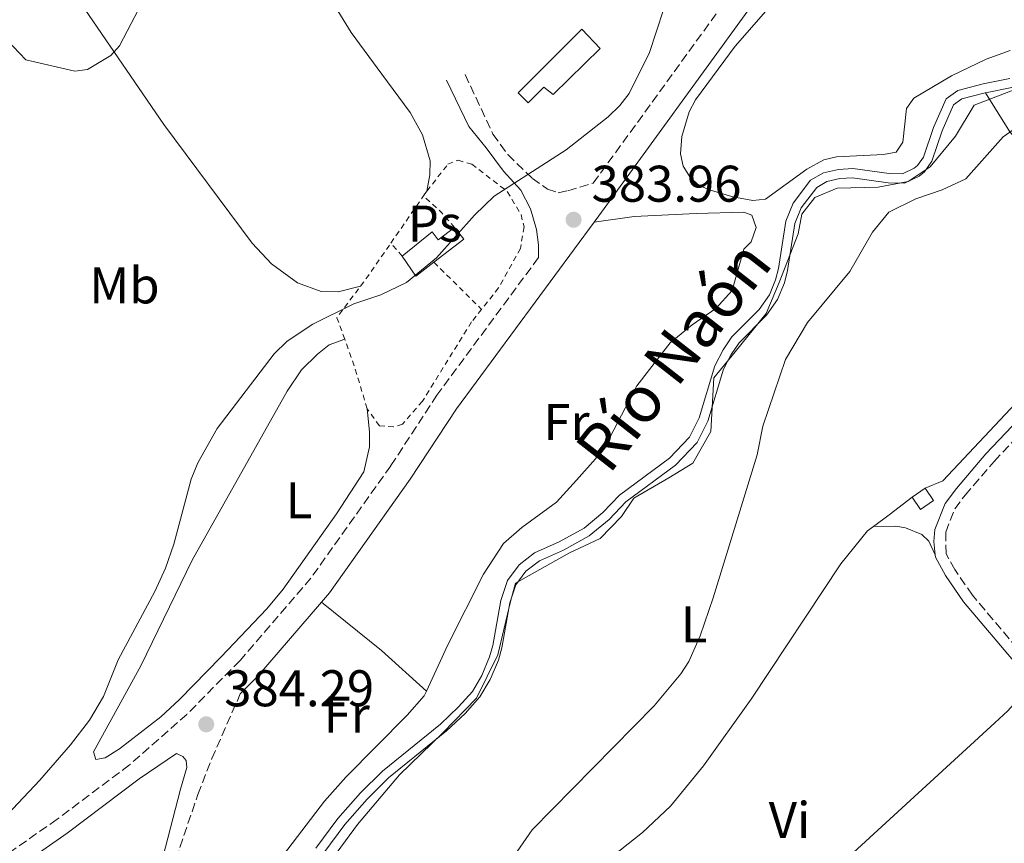
# Model space of a CAD drawing. Units: metres. Extents: x 605247 to 608737, y 4648254 to 4650619.
# Drawn here: x 607535 to 607727, y 4649460 to 4649620 of the extents above; entities that cross this region are included whole.
import ezdxf
from ezdxf.enums import TextEntityAlignment as Align

# ---------------------------------------------------------------- set-up
doc = ezdxf.new("R2010")
doc.units = ezdxf.units.M
doc.header["$MEASUREMENT"] = 0
doc.linetypes.add('DGN Style 2', pattern=[1.7399219301090239, 1.043953158065414, -0.6959687720436097])
doc.linetypes.add('DGN Style 3', pattern=[2.435890702152634, 1.739921930109024, -0.6959687720436097])
for name, color, linetype, lineweight in [('Acequia sin especificar', 4, 'Continuous', 0), ('Camino', 7, 'DGN Style 3', 0), ('Canal de obra', 4, 'Continuous', 13), ('Caseta-cabaña', 1, 'Continuous', 0), ('Cota de punto acotado terreno', 7, 'Continuous', 0), ('Curva de nivel intermedia', 30, 'Continuous', 0), ('Edificio', 1, 'Continuous', 13), ('Estanque', 4, 'Continuous', 0), ('Etiqueta de uso rústico', 92, 'Continuous', 0), ('Límite de municipio', 7, 'Continuous', 0), ('Línea de cambio de uso (parcela vista)', 92, 'Continuous', 0), ('Margen derecho', 7, 'Continuous', 0), ('Punto acotado terreno (símbolo)', 7, 'Continuous', 0), ('Tela metálica o alambrada', 7, 'DGN Style 2', 0), ('Texto de Canal-acequia (área)', 4, 'Continuous', 0)]:
    doc.layers.add(name, color=color, linetype=linetype, lineweight=lineweight)
doc.styles.add('Style-Arial', font='arial.ttf')

# ---------------------------------------------------------------- blocks, each defined once
blk = doc.blocks.new('5PATER')
at = {"layer": 'Estanque', "linetype": 'Continuous', "lineweight": 0}
h = blk.add_hatch(color=51, dxfattribs=at)
edge = h.paths.add_edge_path()
edge.add_ellipse((0, 0), major_axis=(-0.1095731443231308, -0.1110710700762829), ratio=0.9994222409660317, start_angle=0, end_angle=360)

msp = doc.modelspace()

# ---------------------------------------------------------------- linework, layer by layer
at = {"layer": 'Acequia sin especificar', "color": 4, "linetype": 'Continuous', "lineweight": 0, "extrusion": (-0.006315592660945006, -0.004736694495708755, 0.9999688380217633), "elevation": -25481.42961723309, "flags": 128}
msp.add_lwpolyline([(607694.4797090815, 4649455.64077724), (607691.4395802413, 4649453.360751661)], dxfattribs=at)
at = {"layer": 'Acequia sin especificar', "color": 4, "linetype": 'Continuous', "lineweight": 0}
msp.add_polyline3d([(607596.4500000002, 4649385.470000001, 381.3099999999977), (607599.79, 4649391.039999999, 380.3099999999977), (607602, 4649395.470000001, 379.8899999999995), (607606.4299999997, 4649407.230000001, 380.2899999999936), (607609.3700000001, 4649413.32, 380.2700000000041), (607613.5499999998, 4649420.810000001, 380.1999999999971), (607617.7599999999, 4649427.029999999, 380), (607636.3499999996, 4649446.27, 379.9700000000012), (607642.0199999996, 4649451.17, 379.9700000000012), (607656.2300000006, 4649462.41, 379.9700000000012), (607661.7100000001, 4649467.529999999, 380.0500000000029), (607668.1200000001, 4649475.380000001, 380.1600000000035), (607677.3700000001, 4649488.32, 379.8699999999953), (607694.8399999999, 4649514.630000001, 379.8600000000006), (607700.0199999996, 4649521.050000001, 379.929999999993), (607701.1600000003, 4649521.9, 379.9400000000023)], dxfattribs=at)
at = {"layer": 'Camino', "color": 7, "linetype": 'DGN Style 3', "lineweight": 0}
for points in [[(607621.7499999991, 4649609.739999999, 387.1499999999942), (607627.1799999984, 4649598.190000002, 386.2599999999948), (607630.0599999973, 4649594.190000001, 385.75), (607634.8299999972, 4649589.580000003, 384.9799999999959), (607637.7499999986, 4649587.489999998, 384.5899999999966), (607639.8399999985, 4649586.790000001, 384.2599999999949), (607641.7299999994, 4649587.180000001, 384.1000000000059), (607646.6800000003, 4649588.640000002, 383.8999999999942), (607673.5799999986, 4649625.670000002, 383.5000000000002), (607676.9200000024, 4649629.780000002, 383.4499999999972), (607693.730000001, 4649647.910000003, 383.4900000000054), (607740.8799999976, 4649689.75, 384.2400000000054), (607755.3700000005, 4649704.550000001, 384.0099999999949), (607768.9499999993, 4649719.399999999, 382.8399999999966), (607781.6799999987, 4649732.460000002, 382.050000000003), (607794.2899999995, 4649744.750000001, 381.8699999999953), (607801.8899999991, 4649751.640000002, 381.8099999999977), (607824.9099999992, 4649769.449999999, 381.7500000000001), (607835.989999999, 4649779.550000001, 381.6399999999994), (607851.11, 4649793.330000003, 381.429999999993), (607870.3299999981, 4649808.420000002, 381.6199999999953), (607875.1200000005, 4649812.000000001, 381.4100000000035)], [(607734.3799999978, 4649492.239999998, 378.479999999996), (607730.7199999987, 4649496.350000003, 378.5399999999936), (607720.41, 4649508.56, 378.4400000000023), (607717.0199999993, 4649513.52, 378.5399999999936), (607715.3000000004, 4649516.600000001, 378.929999999993), (607715.2300000011, 4649520.820000002, 379.1199999999953), (607716.9699999979, 4649525.320000002, 379.1199999999953), (607718.9899999985, 4649527.970000001, 379.070000000007), (607724.620000001, 4649534.57, 378.929999999993), (607733.5700000008, 4649543.989999999, 378.8800000000048), (607749.8500000018, 4649562.960000002, 378.9199999999984), (607760.8199999998, 4649576.600000002, 378.9499999999972), (607769.5899999985, 4649588.510000002, 378.7799999999989), (607772.6599999996, 4649592.45, 379.0299999999988), (607776.8199999993, 4649597.340000001, 379.479999999996), (607787.0399999986, 4649608.330000003, 379.5099999999949), (607793.7799999998, 4649615.530000003, 380.2100000000065)], [(607636.0299999998, 4649574.170000004, 383.9199999999984), (607616.2799999996, 4649547.440000002, 383.8800000000047), (607607.2800000008, 4649533.680000001, 383.8899999999995), (607591.760000002, 4649511.88, 384.1499999999943), (607577.9899999987, 4649495.870000003, 384.3099999999977), (607567.6499999987, 4649485.390000002, 384.4199999999983), (607556.4599999995, 4649475.550000003, 384.5500000000028), (607542.4299999992, 4649464.989999999, 384.7899999999936), (607517.3500000006, 4649447.510000002, 385.0299999999989)], [(607565.4999999986, 4649457.230000001, 384.0599999999976), (607569.8000000012, 4649469.820000002, 383.8899999999995), (607572.479999999, 4649476.780000002, 384.1900000000024), (607578.0399999979, 4649489.359999999, 384.3399999999965)]]:
    msp.add_polyline3d(points, dxfattribs=at)
at = {"layer": 'Canal de obra', "color": 4, "linetype": 'Continuous', "lineweight": 13}
for points in [[(607788.6799999997, 4649622.34, 380.4100000000035), (607778.5999999996, 4649619.850000001, 380.5399999999936), (607768.4699999997, 4649618.680000001, 380.5599999999977), (607752.7400000002, 4649615.730000001, 380.6399999999995), (607747.3600000005, 4649614.09, 380.570000000007), (607732.9600000001, 4649608.42, 380.8699999999953), (607728.0899999999, 4649607.230000001, 380.9499999999971), (607722.9800000006, 4649606.210000001, 380.679999999993)], [(607592.7100000001, 4649459.350000001, 381.0099999999948), (607596.9900000002, 4649465.140000001, 381.2299999999959), (607601.4199999999, 4649470.140000001, 381.0099999999948), (607605.6699999999, 4649474.359999999, 381.1100000000006), (607616.9600000001, 4649483.51, 380.8399999999965), (607620.5, 4649486.83, 380.7899999999936), (607623.1900000004, 4649489.83, 380.8099999999977), (607625.0300000003, 4649492.970000001, 380.8399999999965), (607626.5300000003, 4649496.550000001, 380.8399999999965), (607627.1699999999, 4649498.76, 380.8399999999965), (607628.7300000006, 4649507.51, 380.6199999999953), (607629.9699999997, 4649511.42, 380.6699999999983), (607632.2400000002, 4649514.480000001, 380.6199999999953), (607635.2800000003, 4649516.82, 380.6699999999983), (607640.0800000001, 4649518.939999999, 380.5599999999977), (607644.8899999997, 4649521.609999999, 380.6199999999953), (607648.5499999998, 4649524.600000001, 380.6199999999953), (607651.8099999996, 4649528.029999999, 380.6199999999953), (607661.4900000002, 4649535.210000001, 380.5099999999948), (607665.4199999999, 4649539.279999999, 380.4900000000052), (607667.2800000003, 4649543.050000001, 380.4199999999983), (607670.3499999996, 4649553.17, 380.5599999999977), (607671.9199999999, 4649556.25, 380.5099999999948), (607673.6399999997, 4649558.77, 380.3999999999942), (607678.9699999997, 4649564.119999999, 380.4499999999971), (607680.9400000004, 4649566.930000001, 380.4499999999971), (607682.1500000004, 4649569.850000001, 380.4499999999971), (607682.7199999997, 4649572.050000001, 380.4499999999971), (607684.1100000005, 4649581.289999999, 380.3699999999953), (607685.54, 4649584.75, 380.3399999999965), (607688.9400000004, 4649589.210000001, 380.3399999999965), (607691.4299999997, 4649590.630000001, 380.4499999999971), (607694.3499999996, 4649591.32, 380.5099999999948), (607697.1799999997, 4649591.470000001, 380.4499999999971), (607704.2000000002, 4649590.52, 380.5599999999977), (607706.8399999999, 4649590.480000001, 380.6199999999953), (607709.0800000001, 4649591.529999999, 380.5099999999948), (607709.7599999999, 4649592.109999999, 380.4700000000012), (607710.8899999997, 4649593.720000001, 380.3999999999942), (607712.8700000001, 4649599.49, 380.2599999999948), (607715.29, 4649605.029999999, 380.5599999999977), (607717.5700000003, 4649606.689999999, 380.8399999999965), (607722.5099999999, 4649607.949999999, 380.6699999999983), (607727.7000000002, 4649608.99, 380.9499999999971)], [(607727.7000000002, 4649608.99, 380.9499999999971), (607722.5099999999, 4649607.949999999, 380.6699999999983), (607717.5700000003, 4649606.689999999, 380.8399999999965), (607715.29, 4649605.029999999, 380.5599999999977), (607712.8700000001, 4649599.49, 380.2599999999948), (607710.8899999997, 4649593.720000001, 380.3999999999942), (607709.7599999999, 4649592.109999999, 380.4700000000012), (607709.0800000001, 4649591.529999999, 380.5099999999948), (607706.8399999999, 4649590.480000001, 380.6199999999953), (607704.2000000002, 4649590.52, 380.5599999999977), (607697.1799999997, 4649591.470000001, 380.4499999999971), (607694.3499999996, 4649591.32, 380.5099999999948), (607691.4299999997, 4649590.630000001, 380.4499999999971), (607688.9400000004, 4649589.210000001, 380.3399999999965), (607685.54, 4649584.75, 380.3399999999965), (607684.1100000005, 4649581.289999999, 380.3699999999953), (607682.7199999997, 4649572.050000001, 380.4499999999971), (607682.1500000004, 4649569.850000001, 380.4499999999971), (607680.9400000004, 4649566.930000001, 380.4499999999971), (607678.9699999997, 4649564.119999999, 380.4499999999971), (607673.6399999997, 4649558.77, 380.3999999999942), (607671.9199999999, 4649556.25, 380.5099999999948), (607670.3499999996, 4649553.17, 380.5599999999977), (607667.2800000003, 4649543.050000001, 380.4199999999983), (607665.4199999999, 4649539.279999999, 380.4900000000052), (607661.4900000002, 4649535.210000001, 380.5099999999948), (607651.8099999996, 4649528.029999999, 380.6199999999953), (607648.5499999998, 4649524.600000001, 380.6199999999953), (607644.8899999997, 4649521.609999999, 380.6199999999953), (607640.0800000001, 4649518.939999999, 380.5599999999977), (607635.2800000003, 4649516.82, 380.6699999999983), (607632.2400000002, 4649514.480000001, 380.6199999999953), (607629.9699999997, 4649511.42, 380.6699999999983), (607628.7300000006, 4649507.51, 380.6199999999953), (607627.1699999999, 4649498.76, 380.8399999999965), (607626.5300000003, 4649496.550000001, 380.8399999999965), (607625.0300000003, 4649492.970000001, 380.8399999999965), (607623.1900000004, 4649489.83, 380.8099999999977), (607620.5, 4649486.83, 380.7899999999936), (607616.9600000001, 4649483.51, 380.8399999999965), (607605.6699999999, 4649474.359999999, 381.1100000000006), (607601.4199999999, 4649470.140000001, 381.0099999999948), (607596.9900000002, 4649465.140000001, 381.2299999999959), (607592.7100000001, 4649459.350000001, 381.0099999999948)], [(607728.0899999999, 4649607.230000001, 380.9499999999971), (607722.9800000006, 4649606.210000001, 380.679999999993), (607722.9100000003, 4649606.199999999, 380.6699999999983), (607718.3499999996, 4649605.029999999, 380.8399999999965), (607716.7400000002, 4649603.859999999, 380.5599999999977), (607714.5499999998, 4649598.84, 380.2599999999948), (607712.5099999999, 4649592.9, 380.3999999999942), (607711.0999999996, 4649590.880000001, 380.4700000000012), (607710.0700000003, 4649590.01, 380.5099999999948), (607707.2300000006, 4649588.67, 380.6199999999953), (607704.0599999996, 4649588.720000001, 380.5599999999977), (607697.0999999996, 4649589.67, 380.4499999999971), (607694.6100000005, 4649589.529999999, 380.5099999999948), (607692.0999999996, 4649588.939999999, 380.4499999999971), (607690.1500000004, 4649587.83, 380.3399999999965), (607687.1200000001, 4649583.84, 380.3399999999965), (607685.8600000005, 4649580.810000001, 380.3699999999953), (607684.4800000006, 4649571.689999999, 380.4499999999971), (607683.8600000005, 4649569.279999999, 380.4499999999971), (607682.5300000003, 4649566.060000001, 380.4499999999971), (607680.3600000005, 4649562.960000001, 380.4499999999971), (607675.0300000003, 4649557.609999999, 380.3999999999942), (607673.4699999997, 4649555.33, 380.5099999999948), (607672.0300000003, 4649552.49, 380.5599999999977), (607668.9600000001, 4649542.390000001, 380.4199999999983), (607666.9100000003, 4649538.230000001, 380.4900000000052), (607662.6799999997, 4649533.850000001, 380.5099999999948), (607653.0099999999, 4649526.67, 380.6199999999953), (607649.7800000003, 4649523.279999999, 380.6199999999953), (607645.9000000004, 4649520.119999999, 380.6199999999953), (607640.8799999999, 4649517.32, 380.5599999999977), (607636.2100000001, 4649515.26, 380.6699999999983), (607633.54, 4649513.199999999, 380.6199999999953), (607631.5899999999, 4649510.59, 380.6699999999983), (607630.4800000006, 4649507.08, 380.6199999999953), (607628.9299999997, 4649498.350000001, 380.8399999999965), (607628.2300000006, 4649495.949999999, 380.8399999999965), (607626.6399999997, 4649492.17, 380.8399999999965), (607624.6500000004, 4649488.77, 380.8099999999977), (607621.79, 4649485.57, 380.7899999999936), (607618.1399999997, 4649482.16, 380.8399999999965), (607606.8799999999, 4649473.02, 381.1100000000006), (607602.7300000006, 4649468.91, 381.0099999999948), (607598.3899999997, 4649464.01, 381.2299999999959), (607594.2800000003, 4649458.449999999, 381.0099999999948)], [(607722.9800000006, 4649606.210000001, 380.679999999993), (607722.9100000003, 4649606.199999999, 380.6699999999983), (607718.3499999996, 4649605.029999999, 380.8399999999965), (607716.7400000002, 4649603.859999999, 380.5599999999977), (607714.5499999998, 4649598.84, 380.2599999999948), (607712.5099999999, 4649592.9, 380.3999999999942), (607711.0999999996, 4649590.880000001, 380.4700000000012), (607710.0700000003, 4649590.01, 380.5099999999948), (607707.2300000006, 4649588.67, 380.6199999999953), (607704.0599999996, 4649588.720000001, 380.5599999999977), (607697.0999999996, 4649589.67, 380.4499999999971), (607694.6100000005, 4649589.529999999, 380.5099999999948), (607692.0999999996, 4649588.939999999, 380.4499999999971), (607690.1500000004, 4649587.83, 380.3399999999965), (607687.1200000001, 4649583.84, 380.3399999999965), (607685.8600000005, 4649580.810000001, 380.3699999999953), (607684.4800000006, 4649571.689999999, 380.4499999999971), (607683.8600000005, 4649569.279999999, 380.4499999999971), (607682.5300000003, 4649566.060000001, 380.4499999999971), (607680.3600000005, 4649562.960000001, 380.4499999999971), (607675.0300000003, 4649557.609999999, 380.3999999999942), (607673.4699999997, 4649555.33, 380.5099999999948), (607672.0300000003, 4649552.49, 380.5599999999977), (607668.9600000001, 4649542.390000001, 380.4199999999983), (607666.9100000003, 4649538.230000001, 380.4900000000052), (607662.6799999997, 4649533.850000001, 380.5099999999948), (607653.0099999999, 4649526.67, 380.6199999999953), (607649.7800000003, 4649523.279999999, 380.6199999999953), (607645.9000000004, 4649520.119999999, 380.6199999999953), (607640.8799999999, 4649517.32, 380.5599999999977), (607636.2100000001, 4649515.26, 380.6699999999983), (607633.54, 4649513.199999999, 380.6199999999953), (607631.5899999999, 4649510.59, 380.6699999999983), (607630.4800000006, 4649507.08, 380.6199999999953), (607628.9299999997, 4649498.350000001, 380.8399999999965), (607628.2300000006, 4649495.949999999, 380.8399999999965), (607626.6399999997, 4649492.17, 380.8399999999965), (607624.6500000004, 4649488.77, 380.8099999999977), (607621.79, 4649485.57, 380.7899999999936), (607618.1399999997, 4649482.16, 380.8399999999965), (607606.8799999999, 4649473.02, 381.1100000000006), (607602.7300000006, 4649468.91, 381.0099999999948), (607598.3899999997, 4649464.01, 381.2299999999959), (607594.2800000003, 4649458.449999999, 381.0099999999948)]]:
    msp.add_polyline3d(points, dxfattribs=at)
at = {"layer": 'Caseta-cabaña', "color": 1, "linetype": 'Continuous', "lineweight": 0}
msp.add_polyline3d([(607648.0300000003, 4649614.84, 389.8099999999977), (607638.8600000005, 4649605.869999999, 389.6900000000023), (607637.0700000003, 4649607.300000001, 389.6900000000023), (607634.0199999996, 4649604.25, 389.570000000007), (607632.0700000003, 4649606.180000001, 389.8699999999953), (607644.4299999997, 4649618.560000001, 389.8099999999977)], close=True, dxfattribs=at)
msp.add_polyline3d([(607638.8600000005, 4649605.869999999, 389.6900000000023), (607637.0700000003, 4649607.300000001, 389.6900000000023), (607634.0199999996, 4649604.25, 389.570000000007), (607632.0700000003, 4649606.180000001, 389.8699999999953), (607644.4299999997, 4649618.560000001, 389.8099999999977), (607648.0300000003, 4649614.84, 389.8099999999977), (607638.8600000005, 4649605.869999999, 389.6900000000023)], dxfattribs=at)
at = {"layer": 'Curva de nivel intermedia', "color": 30, "linetype": 'Continuous', "lineweight": 0, "flags": 128}
for points, elevation in [([(607660.3200000017, 4649622.33), (607657.6399999994, 4649614.069999998), (607653.6299999995, 4649606.09), (607651.8500000003, 4649603.710000001), (607649.5900000005, 4649601.55), (607641.3899999997, 4649595.119999999), (607627.4199999998, 4649586.130000001), (607623.5900000009, 4649582.439999999), (607616.1700000003, 4649574.159999999), (607610.3499999996, 4649569.329999999), (607605.3600000008, 4649566.909999998), (607600.0900000002, 4649565.199999999), (607592.1200000017, 4649561.210000001), (607587.1300000006, 4649557.92), (607584.6299999994, 4649555.489999999), (607573.5300000019, 4649540.949999999), (607569.77, 4649534.279999999), (607568.4800000002, 4649531.119999999), (607565.140000001, 4649518.499999999), (607563.5100000014, 4649513.800000001), (607561.4200000016, 4649509.25), (607554.3099999992, 4649495.96), (607551.4100000003, 4649488.839999998), (607548.7000000011, 4649484.279999998), (607544.9999999997, 4649479.439999999), (607539.0200000006, 4649472.600000001), (607530.5500000014, 4649463.67)], 385), ([(607558.3000000012, 4649622.550000002), (607554.5300000005, 4649615.32), (607552.8400000007, 4649613.470000001), (607548.3500000002, 4649610.77), (607545.8600000002, 4649610.41), (607536.3200000006, 4649612.63), (607532.6100000001, 4649616.529999999)], 390), ([(607730.75, 4649600.699999998), (607726.4100000014, 4649597.640000001), (607719.1100000015, 4649589.5), (607714.5200000004, 4649587.380000001), (607709.3900000006, 4649585.619999999), (607704.1900000017, 4649583.02), (607700.9900000007, 4649579.119999999), (607696.5499999995, 4649571.470000001), (607688.3200000017, 4649561.59), (607684.0599999992, 4649554.4), (607679.6400000004, 4649541.439999999), (607678.5700000019, 4649535.810000001), (607670, 4649508.05), (607667.4699999997, 4649500.630000001), (607665.2700000004, 4649495.640000001), (607663.7000000012, 4649493.289999999), (607658.5100000012, 4649487.029999998), (607634.7800000003, 4649462.92), (607620.7800000013, 4649442.720000001)], 380.0000000000001)]:
    msp.add_lwpolyline(points, dxfattribs=dict(at, elevation=elevation))
at = {"layer": 'Edificio', "color": 51, "linetype": 'Continuous', "lineweight": 13, "extrusion": (0.0797159696100701, -0.08708835422838007, 0.99300603359039), "elevation": -356102.0604800605, "flags": 128}
msp.add_lwpolyline([(3587577.55954232, 2998378.660435604), (3587577.395736296, 2998375.78063221), (3587570.058170708, 2998376.373532909)], dxfattribs=at)
at = {"layer": 'Edificio', "color": 51, "linetype": 'Continuous', "lineweight": 13, "extrusion": (0.007474611404910452, 0.005059736950467972, 0.9999592637934496), "elevation": 28454.95300200854, "flags": 128}
msp.add_lwpolyline([(607595.8179951056, 4649488.801441077), (607592.3077941721, 4649486.081406258), (607589.6678679234, 4649489.981456181)], dxfattribs=at)
at = {"layer": 'Edificio', "color": 1, "linetype": 'Continuous', "lineweight": 13, "elevation": 382.0099999999948, "flags": 128}
msp.add_lwpolyline([(607712.8700000001, 4649526.960000001), (607710.3399999999, 4649525.24), (607708.7199999997, 4649527.619999999), (607711.2400000002, 4649529.34), (607712.8700000001, 4649526.960000001)], close=True, dxfattribs=at)
at = {"layer": 'Edificio', "color": 51, "linetype": 'Continuous', "lineweight": 13, "elevation": 382.0099999999948, "flags": 128}
for points in [[(607711.2400000002, 4649529.34), (607712.8700000001, 4649526.960000001), (607710.3399999999, 4649525.24), (607708.7199999997, 4649527.619999999)], [(607708.7199999997, 4649527.619999999), (607711.2400000002, 4649529.34)]]:
    msp.add_lwpolyline(points, dxfattribs=at)
at = {"layer": 'Edificio', "color": 1, "linetype": 'Continuous', "lineweight": 13}
msp.add_polyline3d([(607621.5, 4649577.779999999, 387.5899999999965), (607615.6900000004, 4649573.26, 387.6600000000035), (607612.1799999997, 4649570.539999999, 387.6999999999971), (607609.54, 4649574.439999999, 387.6999999999971), (607615.3799999999, 4649579.17, 387.8099999999977), (607616.4900000002, 4649577.640000001, 388.0399999999936), (607619.6900000004, 4649580, 387.929999999993)], close=True, dxfattribs=at)
at = {"layer": 'Edificio', "color": 51, "linetype": 'Continuous', "lineweight": 13}
msp.add_polyline3d([(607609.54, 4649574.439999999, 387.6999999999971), (607615.3799999999, 4649579.17, 387.8099999999977), (607616.4900000002, 4649577.640000001, 388.0399999999936), (607619.6900000004, 4649580, 387.929999999993)], dxfattribs=at)
at = {"layer": 'Límite de municipio', "color": 7, "linetype": 'Continuous', "lineweight": 0}
msp.add_polyline3d([(607593.6400000006, 4649454.199999999, 383.0900000000001), (607600.8000000007, 4649463.980000001, 383.2100000000001), (607608.9800000006, 4649473.649999999, 383.12), (607617.4299999997, 4649481.809999999, 382.81), (607623.9800000006, 4649488.530000002, 382.61), (607628.1099999994, 4649496.980000001, 382.88), (607630.5700000003, 4649507.309999999, 383.02), (607631.5500000007, 4649510.890000001, 383.07), (607642.0500000007, 4649516.789999999, 382.4100000000001), (607648, 4649519.559999999, 382.3), (607652.1600000003, 4649523.830000003, 382.2200000000001), (607654.5500000007, 4649527.430000001, 382.24), (607661.379999999, 4649531.359999999, 381.6600000000001), (607666.0599999987, 4649534.239999998, 381.26), (607669.5599999987, 4649540.399999999, 381.2), (607670.1099999994, 4649550.82, 381.75), (607674.2699999996, 4649555.850000001, 381.58), (607680.3000000007, 4649563.32, 381.55), (607682.8000000007, 4649569.330000003, 381.57), (607686.5300000012, 4649578.800000001, 381.6600000000001), (607687.2600000016, 4649582.620000001, 381.7), (607689.7800000012, 4649585.84, 381.8), (607694.0799999982, 4649587.690000001, 381.63), (607702.0899999999, 4649587.84, 381.0300000000001), (607707.9200000018, 4649588.960000001, 380.74), (607712.2199999989, 4649591.830000003, 380.9000000000001), (607717.129999999, 4649597.760000002, 380.79), (607720.7699999996, 4649603.789999999, 380.6500000000001), (607728.370000001, 4649606.719999999, 380.56)], dxfattribs=at)
at = {"layer": 'Línea de cambio de uso (parcela vista)', "color": 92, "linetype": 'Continuous', "lineweight": 0, "extrusion": (-0.007004439768046989, -0.005330812566212303, 0.999961259380042), "elevation": -28662.41411161451, "flags": 128}
msp.add_lwpolyline([(607696.473502272, 4649440.88940082), (607691.9532629306, 4649437.449351941)], dxfattribs=at)
at = {"layer": 'Línea de cambio de uso (parcela vista)', "color": 92, "linetype": 'Continuous', "lineweight": 0, "extrusion": (0.5490845548035975, 0.6317097595588913, 0.5472192717313444), "elevation": 3270969.671800033, "flags": 128}
msp.add_lwpolyline([(2591609.811253352, -2138084.09113412), (2591594.835823992, -2138085.142521529), (2591583.064354127, -2138084.712408498)], dxfattribs=at)
at = {"layer": 'Línea de cambio de uso (parcela vista)', "color": 92, "linetype": 'Continuous', "lineweight": 0, "extrusion": (-0.08769441646728364, 0.09558994237306388, 0.9915504284894324), "elevation": 391525.2049134266, "flags": 128}
msp.add_lwpolyline([(-3590905.914430642, -2989770.172480511), (-3590962.409302444, -2989770.143401357), (-3590965.883153322, -2989770.172480511), (-3590973.111869904, -2989770.94336091)], dxfattribs=at)
at = {"layer": 'Línea de cambio de uso (parcela vista)', "color": 92, "linetype": 'Continuous', "lineweight": 0}
for points in [[(607614.3200000003, 4649587.109999999, 386.3699999999953), (607614.8700000001, 4649590.27, 386.7400000000052), (607614.9400000004, 4649592.980000001, 386.9799999999959), (607613.5, 4649598.029999999, 386.9799999999959), (607611.0700000003, 4649602.41, 387.0299999999988), (607605.54, 4649609.810000001, 387.1600000000035), (607599.5800000001, 4649617.92, 388.320000000007), (607597.0199999996, 4649622.140000001, 388.7200000000012), (607596.0899999999, 4649624.300000001, 388.8699999999953), (607595.2000000002, 4649629.24, 388.9799999999959), (607595.4600000001, 4649635.34, 389.4900000000052), (607596.6600000003, 4649639.08, 389.8399999999965), (607598.0800000001, 4649641.49, 389.8399999999965), (607600.0199999996, 4649643.24, 389.8399999999965), (607604.0800000001, 4649644.789999999, 389.7799999999988), (607610.8300000001, 4649644.439999999, 389.4199999999983), (607614.8799999999, 4649643.109999999, 389.2299999999959), (607616.04, 4649642.430000001, 389.1399999999995)], [(607727.75, 4649614.439999999, 382.1999999999971), (607723.0700000003, 4649612.74, 382.2899999999936), (607716.3399999999, 4649609.51, 382.5099999999948), (607709.0099999999, 4649605.15, 382.3999999999942), (607707.5899999999, 4649603.15, 382.2100000000065), (607706.8899999997, 4649596.609999999, 382.0899999999965), (607705.5800000001, 4649594.66, 381.9799999999959), (607703.1399999997, 4649594.24, 382.2899999999936), (607693.9600000001, 4649593.76, 382.4700000000012), (607691.5199999996, 4649593.189999999, 382.5099999999948), (607688.2000000002, 4649591.390000001, 382.5899999999965), (607680.1600000003, 4649585.52, 382.6499999999942), (607677.6799999997, 4649585.26, 382.6499999999942), (607673.8200000003, 4649586, 382.7700000000041), (607669.5099999999, 4649587.26, 383.0899999999965), (607667.2800000003, 4649588.220000001, 382.9600000000065), (607665.5999999996, 4649589.65, 382.8699999999953), (607664.1699999999, 4649591.980000001, 383), (607663.6399999997, 4649594.350000001, 383.1600000000035), (607663.9000000004, 4649597.689999999, 383.2700000000041), (607665.2999999998, 4649602.51, 383.3899999999995), (607666.54, 4649604.850000001, 383.4199999999983), (607674.2599999999, 4649615.300000001, 383.3500000000058), (607690.75, 4649634.119999999, 383.5599999999977)], [(607547.7800000003, 4649622.449999999, 390.9900000000052), (607563.1399999997, 4649600.02, 389.1100000000006), (607580.3200000003, 4649576.960000001, 387.2799999999988), (607584.1299999999, 4649572.949999999, 387.0299999999988), (607589.1799999997, 4649569.300000001, 387.0299999999988), (607593.7599999999, 4649567.58, 387.0299999999988), (607597.0800000001, 4649567.550000001, 386.9700000000012), (607601.4299999997, 4649568.630000001, 386.6999999999971)], [(607752.8799999999, 4649573.42, 380.1300000000047), (607741.8200000003, 4649584.380000001, 380.179999999993), (607730.9100000003, 4649594.850000001, 379.8399999999965), (607727.6799999997, 4649598.65, 379.8699999999953), (607722.9800000006, 4649606.210000001, 380.4900000000052)], [(607646.8399999999, 4649581.050000001, 383.9400000000023), (607654.6500000004, 4649582.180000001, 383.570000000007), (607666.6799999997, 4649582.77, 383.0800000000018), (607675.9600000001, 4649583, 383.0800000000018), (607677.4900000002, 4649582.42, 383.1499999999942), (607678.3799999999, 4649580.02, 383.1499999999942), (607677.4100000003, 4649577.210000001, 383.1499999999942), (607675.9600000001, 4649575.82, 383.1499999999942), (607673.7100000001, 4649567.789999999, 383.1499999999942), (607670.5300000003, 4649564.27, 383.1499999999942), (607665.9299999997, 4649561.109999999, 383.1499999999942), (607661.6600000003, 4649557.58, 383.1499999999942), (607655.1399999997, 4649549.24, 383.2100000000065), (607649.9100000003, 4649539.189999999, 383.2700000000041), (607647.1100000005, 4649535.050000001, 383.2700000000041), (607643.4299999997, 4649530.890000001, 383.2700000000041), (607639.5300000003, 4649526.609999999, 383.2700000000041), (607632.79, 4649521.689999999, 383.2100000000065), (607629.2300000006, 4649518.609999999, 383.5099999999948), (607625.3399999999, 4649512.609999999, 383.6300000000047), (607618.4000000004, 4649498.92, 383.75), (607614.2199999997, 4649489.91, 383.6399999999995)], [(607752.8799999999, 4649573.42, 380.1300000000047), (607745.9299999997, 4649564.720000001, 380.0200000000041), (607729.8499999996, 4649546.890000001, 380.25), (607714.6399999997, 4649530.810000001, 380.25), (607711.2400000002, 4649529.34, 380.1300000000047)], [(607602.7000000002, 4649544.810000001, 385.3600000000006), (607603.1500000004, 4649540.310000001, 384.8099999999977), (607603.1699999999, 4649537.42, 384.75), (607602.0700000003, 4649532.550000001, 384.8699999999953), (607596.7699999996, 4649524.359999999, 385), (607586.3799999999, 4649509.74, 385.3600000000006), (607583.1799999997, 4649505.9, 385.3600000000006), (607574.2800000003, 4649496.480000001, 385.3600000000006), (607566.2300000006, 4649488.300000001, 385.3600000000006), (607562.5700000003, 4649484.9, 385.6000000000058), (607554.5300000003, 4649478.66, 385.6699999999983), (607551.7300000006, 4649476.970000001, 385.6699999999983), (607549.9600000001, 4649476.640000001, 385.6000000000058), (607549.4900000002, 4649478.130000001, 385.5399999999936), (607558.6699999999, 4649494.83, 385.1199999999953), (607568.6600000003, 4649515.369999999, 384.929999999993), (607587.1200000001, 4649548.210000001, 385), (607589.9500000002, 4649552.33, 385.1999999999971), (607593.0300000003, 4649555.41, 385.4199999999983), (607595.3499999996, 4649557.230000001, 385.4199999999983), (607598.3499999996, 4649558.289999999, 386.0399999999936)], [(607713.1699999999, 4649516.42, 378.9400000000023), (607711.9600000001, 4649519.029999999, 379.0899999999965), (607710.5700000003, 4649520.33, 379.4700000000012), (607707.4199999999, 4649521.65, 379.4700000000012), (607705.5199999996, 4649521.980000001, 379.4700000000012), (607701.1600000003, 4649521.9, 380.0500000000029)], [(607614.2199999997, 4649489.91, 383.6399999999995), (607613.7999999998, 4649489, 383.6300000000047), (607610.5199999996, 4649485.210000001, 383.6300000000047), (607598.5899999999, 4649473.180000001, 384.1000000000058), (607594.3899999997, 4649468.49, 384.0599999999977), (607582.8700000001, 4649453.449999999, 383.9400000000023), (607578.9199999999, 4649450.300000001, 383.8800000000047), (607575.5599999996, 4649449.27, 383.9400000000023), (607571.5599999996, 4649450.49, 383.9400000000023), (607567.9800000006, 4649453.42, 383.8800000000047), (607565.5, 4649457.230000001, 383.570000000007)]]:
    msp.add_polyline3d(points, dxfattribs=at)
at = {"layer": 'Margen derecho', "color": 7, "linetype": 'Continuous', "lineweight": 0, "extrusion": (-0.01224070433522721, 0.02090712302373244, 0.9997064856067747), "elevation": 90154.49008951627, "flags": 128}
msp.add_lwpolyline([(-2873511.85302374, -3704306.869959593), (-2873493.825387741, -3704300.678494481), (-2873489.230256578, -3704299.440201459)], dxfattribs=at)
at = {"layer": 'Margen derecho', "color": 7, "linetype": 'Continuous', "lineweight": 0}
for points in [[(607744.0599999982, 4649686.41, 384.2400000000054), (607696.9600000007, 4649644.61, 383.4900000000054), (607680.399999998, 4649626.750000001, 383.4499999999972), (607677.2399999975, 4649622.859999999, 383.5000000000002), (607647.7600000021, 4649582.289999999, 383.9400000000024), (607646.839999999, 4649581.050000001, 383.9400000000024)], [(607636.0299999998, 4649574.170000004, 383.9199999999984), (607636.0000000006, 4649576.63, 383.9199999999984), (607635.6200000006, 4649579.609999999, 384.4100000000037), (607634.4999999986, 4649583.63, 384.8399999999965), (607632.5799999986, 4649587.31, 384.8999999999942), (607629.2500000005, 4649591.010000003, 385.5000000000001), (607625.8500000007, 4649595.500000001, 386.75), (607622.5100000014, 4649599.680000001, 387.0399999999937), (607618.109999998, 4649608.690000001, 387.6399999999995)], [(607646.839999999, 4649581.050000001, 383.9400000000024), (607620.0599999971, 4649544.800000001, 383.8800000000047), (607611.0899999995, 4649531.080000003, 383.8899999999995), (607595.3899999997, 4649509.030000002, 384.1499999999943), (607593.8099999971, 4649507.2, 384.1600000000035)], [(607713.1700000003, 4649516.420000004, 378.9400000000023), (607712.9400000002, 4649519.02, 379.0200000000042), (607713.120000001, 4649521.300000002, 379.1199999999953), (607715.0900000003, 4649526.370000001, 379.1199999999953), (607717.3299999977, 4649529.320000002, 379.070000000007), (607723.0399999986, 4649536.000000001, 378.929999999993), (607731.9799999993, 4649545.420000002, 378.8800000000048)], [(607732.1400000004, 4649491.550000002, 378.4900000000052), (607729.1000000003, 4649494.949999999, 378.5399999999936), (607718.7100000012, 4649507.260000003, 378.4400000000023), (607715.1999999998, 4649512.390000001, 378.5399999999936), (607713.2100000004, 4649515.949999999, 378.929999999993), (607713.1700000003, 4649516.420000004, 378.9400000000023)], [(607499.449999999, 4649432.760000002, 385.2100000000065), (607519.1499999977, 4649444.750000002, 385.0299999999989), (607544.3700000016, 4649462.32, 384.7899999999936), (607558.3900000007, 4649472.870000003, 384.5500000000028), (607565.6299999983, 4649477.81, 384.4499999999972), (607566.8799999978, 4649477.2, 384.0099999999949), (607567.5300000003, 4649476.430000001, 383.8899999999995), (607567.6299999988, 4649475.070000002, 383.8899999999995), (607566.4200000018, 4649470.840000001, 383.8899999999995), (607562.9899999985, 4649457.550000003, 384.070000000007), (607559.629999999, 4649441.180000001, 384.4299999999931), (607556.2699999994, 4649418.170000004, 384.3300000000019)]]:
    msp.add_polyline3d(points, dxfattribs=at)
at = {"layer": 'Tela metálica o alambrada', "color": 7, "linetype": 'DGN Style 2', "lineweight": 0, "extrusion": (0.002039723290759368, 0.002944128901077931, 0.9999935857963846), "elevation": 15315.10234471315, "flags": 128}
msp.add_lwpolyline([(607605.2670529931, 4649552.061322732), (607611.6271213514, 4649561.241362517)], dxfattribs=at)
at = {"layer": 'Tela metálica o alambrada', "color": 7, "linetype": 'DGN Style 2', "lineweight": 0, "elevation": 386.7599999999948, "flags": 128}
msp.add_lwpolyline([(607613.6799999997, 4649586.180000001), (607614.3200000003, 4649587.109999999)], dxfattribs=at)
at = {"layer": 'Tela metálica o alambrada', "color": 7, "linetype": 'DGN Style 2', "lineweight": 0, "extrusion": (0.2874891423962809, 0.245122321469286, 0.9258860839875277), "elevation": 1314757.789786401, "flags": 128}
msp.add_lwpolyline([(3143869.240643067, -3221070.344685986), (3143872.985960144, -3221070.344685986), (3143877.842665099, -3221069.735902788)], dxfattribs=at)
at = {"layer": 'Tela metálica o alambrada', "color": 7, "linetype": 'DGN Style 2', "lineweight": 0, "extrusion": (-0.5603836377217926, 0.3899791949084878, 0.7306753082677823), "elevation": 1473027.72004627, "flags": 128}
msp.add_lwpolyline([(-4163453.20027219, -1575917.154393666), (-4163455.421012504, -1575917.051863383), (-4163463.43482819, -1575917.08115775)], dxfattribs=at)
at = {"layer": 'Tela metálica o alambrada', "color": 7, "linetype": 'DGN Style 2', "lineweight": 0, "extrusion": (0.02125687421080112, -0.02451243153282957, 0.9994735044007594), "elevation": -100669.9891573448, "flags": 128}
msp.add_lwpolyline([(3505238.493428126, 3113021.142430247), (3505238.493428126, 3113024.53272522)], dxfattribs=at)
at = {"layer": 'Tela metálica o alambrada', "color": 7, "linetype": 'DGN Style 2', "lineweight": 0, "extrusion": (0.03060276380464099, -0.03014108418296207, 0.9990770670432751), "elevation": -121162.7758884841, "flags": 128}
msp.add_lwpolyline([(3739008.730863969, 2827164.970094617), (3739008.730863969, 2827151.932778942)], dxfattribs=at)
at = {"layer": 'Tela metálica o alambrada', "color": 7, "linetype": 'DGN Style 2', "lineweight": 0, "extrusion": (0.06839082276135712, -0.08860562699618232, 0.9937161255744209), "elevation": -370039.2623026876, "flags": 128}
msp.add_lwpolyline([(3321939.484086233, 3288671.039262016), (3321940.853202618, 3288675.327667352), (3321948.240174036, 3288677.382528243)], dxfattribs=at)
at = {"layer": 'Tela metálica o alambrada', "color": 7, "linetype": 'DGN Style 2', "lineweight": 0, "extrusion": (0.8480201169276631, 0.2500860696534556, 0.4672460155542043), "elevation": 1678225.757834641, "flags": 128}
msp.add_lwpolyline([(4287792.461911236, -886477.4329136005), (4287800.874443229, -886477.3650500734), (4287806.621846068, -886476.6637936266)], dxfattribs=at)
at = {"layer": 'Tela metálica o alambrada', "color": 7, "linetype": 'DGN Style 2', "lineweight": 0}
for points in [[(607614.3200000003, 4649587.109999999, 386.7599999999948), (607618.4199999999, 4649592.34, 386.7599999999948), (607620.4000000004, 4649593.109999999, 386.7599999999948), (607623.0700000003, 4649592.34, 386.7599999999948), (607629.9600000001, 4649587.029999999, 386.2700000000041), (607632.6399999997, 4649582.550000001, 385.8500000000058), (607633.2100000001, 4649580.130000001, 385.7899999999936), (607632.5099999999, 4649575.970000001, 385.6000000000058), (607628.2800000003, 4649568.27, 385.6699999999983), (607624.9699999997, 4649564.119999999, 385.6699999999983)], [(607624.9699999997, 4649564.119999999, 385.6699999999983), (607623, 4649561.66, 385.6699999999983), (607613.4500000002, 4649546.25, 385.3000000000029), (607609.5700000003, 4649541.810000001, 385.3000000000029), (607607.8499999996, 4649541.25, 385.3000000000029), (607605.0999999996, 4649541.480000001, 385.3600000000006), (607602.7000000002, 4649544.810000001, 385.3600000000006)]]:
    msp.add_polyline3d(points, dxfattribs=at)

# ---------------------------------------------------------------- block references
at = {"layer": 'Punto acotado terreno (símbolo)', "color": 7, "linetype": 'Continuous', "lineweight": 0, "xscale": 10, "yscale": 10, "zscale": 10}
for p in [(607642.8500000016, 4649581.54, 383.9600000000069), (607571.4100000006, 4649483.460000001, 384.2899999999945)]:
    msp.add_blockref('5PATER', p, dxfattribs=at)

# ---------------------------------------------------------------- texts
at = {"layer": 'Cota de punto acotado terreno', "color": 7, "linetype": 'Continuous', "lineweight": 0, "style": 'Style-Arial'}
for s, p in [('383.96', (607646.3500000017, 4649585.04, 383.9600000000065)), ('384.29', (607574.9099999992, 4649486.96, 384.2899999999936))]:
    msp.add_text(s, height=7.000000000000002, dxfattribs=at).set_placement(p)
at = {"layer": 'Etiqueta de uso rústico', "color": 92, "linetype": 'Continuous', "lineweight": 0, "style": 'Style-Arial'}
for s, p in [('Ps', (607615.8655053908, 4649580.800009998, 385.7299999999959)), ('Mb', (607555.5102462457, 4649568.770009999, 387.320000000007)), ('Fr', (607641.4836852659, 4649542.200009997, 383.4700000000012)), ('L', (607589.441420381, 4649526.990009997, 384.9799999999959)), ('L', (607666.28142038, 4649502.87001, 380.2599999999948)), ('Fr', (607598.7336852659, 4649485.320009999, 383.8699999999953)), ('Vi', (607684.8589322164, 4649464.850010002, 379.6199999999953))]:
    msp.add_text(s, height=7.000000000000002, dxfattribs=at).set_placement(p, align=Align.MIDDLE_CENTER)
at = {"layer": 'Texto de Canal-acequia (área)', "color": 4, "linetype": 'Continuous', "lineweight": 0, "style": 'Style-Arial'}
msp.add_text('Río Naón', height=9, rotation=52.00282999999998, dxfattribs=at).set_placement((607662.2510958393, 4649555.111189989, 382.8999999999942), align=Align.MIDDLE_CENTER)

doc.saveas('drawing.dxf')
